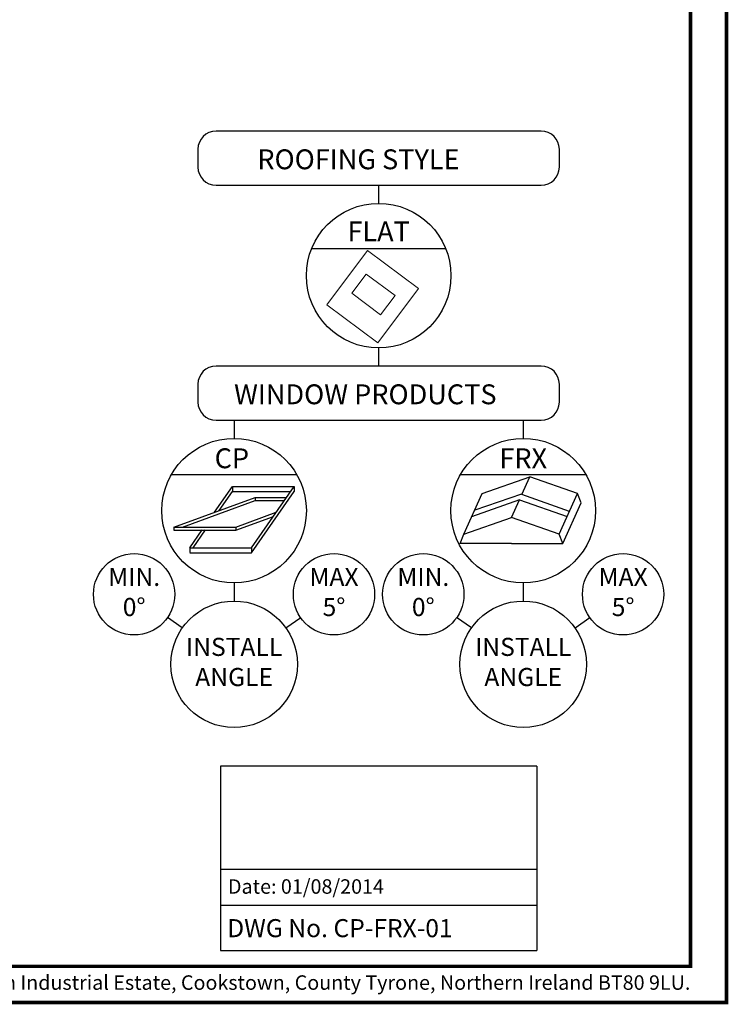
# Model space of a CAD drawing. Units: millimetres. Extents: x 3846 to 5878, y 8265 to 9815.
# Drawn here: x 5486 to 5878, y 8398 to 8943 of the extents above; entities that cross this region are included whole.
import ezdxf
from ezdxf.enums import TextEntityAlignment as Align

# ---------------------------------------------------------------- set-up
doc = ezdxf.new("R2010")
doc.units = ezdxf.units.MM
doc.layers.get('DEFPOINTS').update_dxf_attribs({"lineweight": 15})
doc.layers.add('KEYLITE BORDER', color=7, linetype='Continuous', lineweight=15)
doc.layers.add('KEYLITE DIMENSIONS', color=6, linetype='Continuous', lineweight=15)
for name, color, linetype in [('KEYLITE BORDER TEXT', 140, 'Continuous'), ('KEYLITE TITLE BLOCK', 7, 'Continuous'), ('KEYLITE TITLE BLOCK TEXT', 6, 'Continuous')]:
    doc.layers.add(name, color=color, linetype=linetype)
doc.styles.add('Arial', font='ARIAL.TTF')
doc.styles.add('ROMANS', font='romans')
doc.styles.get("Standard").update_dxf_attribs({"font": 'ARIAL.TTF'})
doc.dimstyles.new('MLS_A3_1T5', dxfattribs={"dimtxt": 50, "dimasz": 40, "dimexe": 2, "dimexo": 50, "dimgap": 2, "dimtad": 1, "dimtoh": 1, "dimdec": 0, "dimzin": 0, "dimdsep": 46, "dimtxsty": 'Arial', "dimcen": 0.09, "dimclrd": 256, "dimclre": 256, "dimclrt": 256, "dimadec": 0, "dimazin": 0, "dimtfac": 1, "dimtdec": 0, "dimtix": 1, "dimtmove": 0, "dimatfit": 3, "dimfxl": 0, "dimtolj": 1, "dimtzin": 0, "dimarcsym": 0})

# ---------------------------------------------------------------- blocks, each defined once
blk = doc.blocks.new('*D128')
at = {"layer": 'DEFPOINTS', "color": 0, "transparency": 16777216}
for p in [(4693.21, 9079.67), (5655.28, 9079.67), (5655.28, 9077.56)]:
    blk.add_point(p, dxfattribs=at)
at = {"layer": 'KEYLITE DIMENSIONS', "lineweight": -2, "transparency": 16777216}
for p, q in [((4693.21, 9029.67), (4693.21, 9075.56)), ((4733.21, 9077.56), (5615.28, 9077.56)), ((5655.28, 9029.67), (5655.28, 9075.56))]:
    blk.add_line(p, q, dxfattribs=at)
at = {"layer": 'KEYLITE DIMENSIONS', "transparency": 16777216}
for points in [[(4733.21, 9084.23), (4733.21, 9070.9), (4693.21, 9077.56)], [(5615.28, 9084.23), (5615.28, 9070.9), (5655.28, 9077.56)]]:
    blk.add_solid(points, dxfattribs=at)
at = {"layer": 'KEYLITE DIMENSIONS', "transparency": 16777216, "insert": (5174.25, 9084.48), "char_height": 50, "attachment_point": 5, "style": 'Arial'}
blk.add_mtext('\\A1;{\\H0.15x;(06) STRUCTURAL OPENING 2900}', dxfattribs=at)

msp = doc.modelspace()

# ---------------------------------------------------------------- linework, layer by layer
at = {"layer": 'KEYLITE BORDER', "const_width": 2}
for points in [[(5877.44, 8399.15), (5877.44, 9814.15), (3847.44, 9814.15), (3847.44, 8399.15)], [(5857.44, 8419.15), (5857.44, 9794.15), (3867.44, 9794.15), (3867.44, 8419.15)]]:
    msp.add_lwpolyline(points, close=True, dxfattribs=at)
at = {"layer": 'KEYLITE DIMENSIONS'}
for p, q in [((5656.33, 8785.03), (5678.74, 8815.15)), ((5678.74, 8815.15), (5706.94, 8794.17)), ((5670.06, 8791.49), (5677.99, 8802.15)), ((5677.99, 8802.15), (5693.99, 8790.26)), ((5670.06, 8791.49), (5686.05, 8779.59)), ((5684.53, 8764.05), (5706.94, 8794.17)), ((5686.05, 8779.59), (5693.99, 8790.26)), ((5656.33, 8785.03), (5684.53, 8764.05))]:
    msp.add_line(p, q, dxfattribs=at)
at = {"layer": 'KEYLITE TITLE BLOCK'}
for p, q in [((5774.94, 8881.25), (5594.94, 8881.25)), ((5584.94, 8871.25), (5584.94, 8861.25)), ((5784.94, 8861.25), (5784.94, 8871.25)), ((5594.94, 8851.25), (5774.94, 8851.25)), ((5684.94, 8851.25), (5684.94, 8841.25)), ((5647.86, 8816.25), (5722.02, 8816.25)), ((5684.94, 8761.25), (5684.94, 8751.25)), ((5774.94, 8751.25), (5594.94, 8751.25)), ((5584.94, 8741.25), (5584.94, 8731.25)), ((5784.94, 8731.25), (5784.94, 8741.25)), ((5594.94, 8721.25), (5774.94, 8721.25)), ((5604.94, 8721.25), (5604.94, 8711.25)), ((5764.94, 8721.25), (5764.94, 8711.25)), ((5570.3, 8691.25), (5639.58, 8691.25)), ((5730.3, 8691.25), (5799.58, 8691.25)), ((5604.94, 8631.25), (5604.94, 8621.25)), ((5764.94, 8631.25), (5764.94, 8621.25)), ((5576.27, 8606.33), (5568.08, 8612.07)), ((5633.61, 8606.33), (5641.8, 8612.07)), ((5736.27, 8606.33), (5728.08, 8612.07)), ((5793.61, 8606.33), (5801.8, 8612.07))]:
    msp.add_line(p, q, dxfattribs=at)
at = {"layer": 'KEYLITE TITLE BLOCK', "color": 1}
for p, q in [((5742.23, 8680.74), (5768.61, 8690.01)), ((5764.21, 8680.26), (5768.61, 8690.01)), ((5794.98, 8680.74), (5768.61, 8690.01)), ((5594.08, 8670.34), (5604.04, 8684.57)), ((5604.04, 8684.57), (5638.26, 8684.57)), ((5604.04, 8684.57), (5604.04, 8681.75)), ((5614.59, 8650.75), (5638.26, 8684.57)), ((5638.26, 8684.57), (5638.26, 8681.75)), ((5571.61, 8662.16), (5616.55, 8678.52)), ((5596.72, 8671.3), (5604.04, 8681.75)), ((5604.04, 8681.75), (5636.29, 8681.75)), ((5614.59, 8647.94), (5638.26, 8681.75)), ((5616.55, 8678.52), (5634.03, 8678.52)), ((5616.55, 8678.52), (5616.55, 8676.8)), ((5732.09, 8658.25), (5742.23, 8680.74)), ((5762.94, 8677.24), (5736.4, 8667.81)), ((5764.08, 8680.31), (5738.11, 8671.6)), ((5758.47, 8667.52), (5762.94, 8677.24)), ((5762.94, 8677.24), (5789.32, 8667.97)), ((5764.08, 8680.31), (5790.45, 8671.03)), ((5784.84, 8658.25), (5794.98, 8680.74)), ((5796.98, 8675.53), (5794.98, 8680.74)), ((5576.33, 8662.16), (5616.55, 8676.8)), ((5616.55, 8676.8), (5632.82, 8676.8)), ((5786.84, 8653.04), (5796.98, 8675.53)), ((5605.83, 8662.16), (5628.3, 8670.34)), ((5605.83, 8660.45), (5626.69, 8668.04)), ((5732.09, 8658.25), (5758.47, 8667.52)), ((5784.84, 8658.25), (5758.47, 8667.52)), ((5571.61, 8662.16), (5605.83, 8662.16)), ((5571.61, 8662.16), (5571.61, 8660.45)), ((5605.83, 8662.16), (5605.83, 8660.45)), ((5571.61, 8660.45), (5605.83, 8660.45)), ((5580.37, 8650.75), (5587.22, 8660.55)), ((5582.34, 8650.75), (5589.19, 8660.55)), ((5730.1, 8653.04), (5732.09, 8658.25)), ((5786.84, 8653.04), (5784.84, 8658.25)), ((5580.37, 8650.75), (5580.37, 8648.04)), ((5580.37, 8650.75), (5614.59, 8650.75)), ((5614.59, 8650.75), (5614.59, 8647.94)), ((5758.47, 8653.04), (5730.1, 8653.04)), ((5758.47, 8653.04), (5786.84, 8653.04)), ((5580.37, 8647.94), (5614.59, 8647.94))]:
    msp.add_line(p, q, dxfattribs=at)
at = {"layer": 'KEYLITE TITLE BLOCK', "color": 7}
for p, q in [((5772.44, 8529.91), (5597.44, 8529.91)), ((5597.44, 8529.91), (5597.44, 8472.95)), ((5772.44, 8529.91), (5772.44, 8472.95)), ((5597.44, 8472.95), (5772.44, 8472.95)), ((5597.44, 8472.95), (5597.44, 8427.95)), ((5772.44, 8472.95), (5772.44, 8427.95)), ((5597.44, 8452.95), (5772.44, 8452.95)), ((5597.44, 8427.95), (5772.44, 8427.95))]:
    msp.add_line(p, q, dxfattribs=at)
at = {"layer": 'KEYLITE TITLE BLOCK'}
for centre, radius in [((5684.94, 8801.25), 40), ((5604.94, 8671.25), 40), ((5764.94, 8671.25), 40), ((5549.64, 8624.97), 22.5), ((5660.23, 8624.97), 22.5), ((5709.64, 8624.97), 22.5), ((5820.23, 8624.97), 22.5), ((5604.94, 8586.25), 35), ((5764.94, 8586.25), 35)]:
    msp.add_circle(centre, radius, dxfattribs=at)
for centre, start, end in [((5594.94, 8871.25), 90, 180), ((5774.94, 8871.25), 0, 90), ((5594.94, 8861.25), 180, 270), ((5774.94, 8861.25), 270, 0), ((5594.94, 8741.25), 90, 180), ((5774.94, 8741.25), 0, 90), ((5594.94, 8731.25), 180, 270), ((5774.94, 8731.25), 270, 0)]:
    msp.add_arc(centre, 10, start, end, dxfattribs=at)

# ---------------------------------------------------------------- texts
at = {"layer": 'KEYLITE BORDER TEXT', "insert": (5857.44, 8409.15), "char_height": 8, "width": 563.4455, "attachment_point": 6}
msp.add_mtext('Keylite Roof Windows Ltd. Derryloran Industrial Estate, Cookstown, County Tyrone, Northern Ireland BT80 9LU.', dxfattribs=at)
at = {"layer": 'KEYLITE TITLE BLOCK TEXT', "style": 'ROMANS'}
for s, p in [('ROOFING STYLE', (5617.8, 8865.61)), ('WINDOW PRODUCTS', (5604.94, 8735.61)), ('CP', (5594.17, 8700.22)), ('FRX', (5751.74, 8700.22))]:
    msp.add_text(s, height=11, dxfattribs=at).set_placement(p, align=Align.MIDDLE_LEFT)
msp.add_text('FLAT', height=11, dxfattribs=at).set_placement((5684.94, 8825.75), align=Align.MIDDLE_CENTER)
at = {"layer": 'KEYLITE TITLE BLOCK TEXT', "char_height": 10, "attachment_point": 5, "style": 'ROMANS'}
for s, insert, width in [('MIN. 0%%D', (5549.64, 8624.97), 22.0311), ('MAX 5%%D', (5660.23, 8624.97), 22.0311), ('MIN. 0%%D', (5709.64, 8624.97), 22.0311), ('MAX 5%%D', (5820.23, 8624.97), 22.0311), ('INSTALL ANGLE', (5604.94, 8586.25), 47.8488), ('INSTALL ANGLE', (5764.94, 8586.25), 47.8488)]:
    msp.add_mtext(s, dxfattribs=dict(at, insert=insert, width=width))
at = {"layer": 'KEYLITE TITLE BLOCK TEXT', "attachment_point": 4}
for s, width, insert, char_height in [('Date: 01/08/2014', 291.7968, (5601.56, 8463.33), 8), ('DWG No. CP-FRX-01', 557.0754, (5601.13, 8440.28), 10)]:
    msp.add_mtext_dynamic_manual_height_columns(s, width=width, gutter_width=12.5, heights=[0], dxfattribs=dict(at, insert=insert, char_height=char_height))

# ---------------------------------------------------------------- dimensions: what is measured, and where the dimension line sits
at = {"layer": 'KEYLITE DIMENSIONS'}
dim = msp.add_linear_dim(base=(5655.28, 9077.56), p1=(4693.21, 9079.67), p2=(5655.28, 9079.67), text='{\\H0.15x;(06) STRUCTURAL OPENING 2900}', dimstyle='MLS_A3_1T5', dxfattribs=at)
dim.commit()
dim.dimension.update_dxf_attribs({"geometry": '*D128', "text_midpoint": (5174.25, 9084.48)})

doc.saveas('drawing.dxf')
